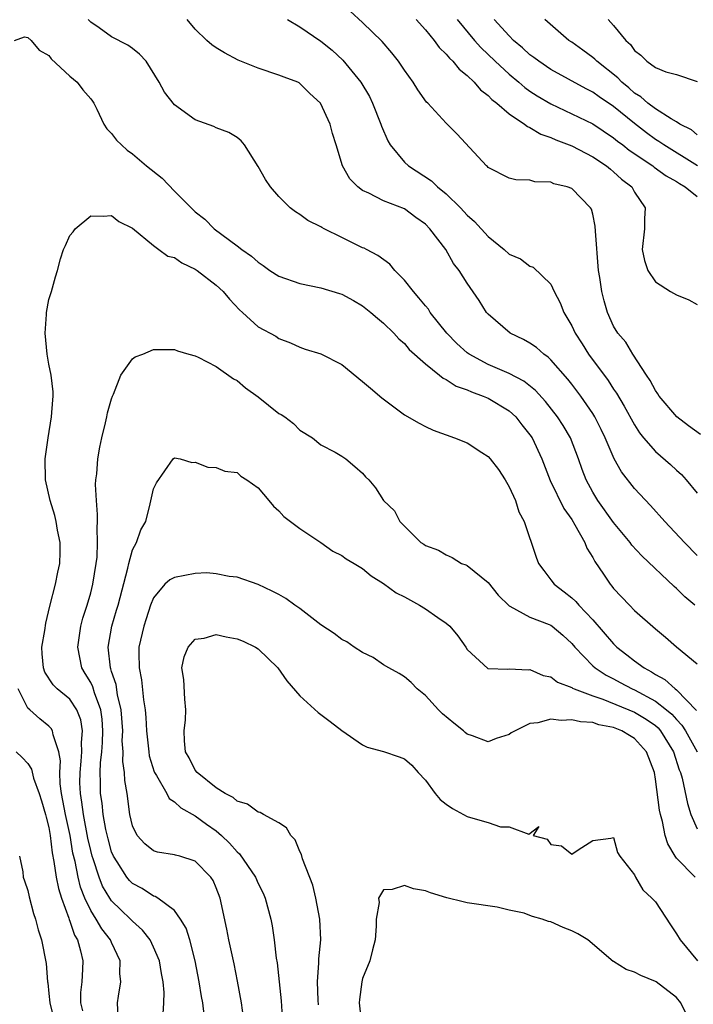
# Model space of a CAD drawing. Units: inches. Extents: x 2583000 to 2586000, y 1512000 to 1515000.
# Drawn here: x 2583220 to 2583285, y 1512349 to 1512443 of the extents above; entities that cross this region are included whole.
import ezdxf

# ---------------------------------------------------------------- set-up
doc = ezdxf.new("R2010")
doc.units = ezdxf.units.IN
doc.header["$MEASUREMENT"] = 0
doc.layers.add('LD25831512_2ft', color=63, linetype='Continuous')

msp = doc.modelspace()

# ---------------------------------------------------------------- linework, layer by layer
at = {"layer": 'LD25831512_2ft'}
for points, elevation in [([(2583285.314, 1512403.314), (2583284.153, 1512404.153), (2583283.053, 1512405), (2583281.347, 1512407), (2583281.221, 1512407.22), (2583281, 1512407.525), (2583280.495, 1512408.495), (2583280.132, 1512409), (2583278.831, 1512411), (2583278.159, 1512412.159), (2583277.411, 1512413), (2583277, 1512413.666), (2583276.41, 1512415), (2583276.094, 1512416.094), (2583275.865, 1512417), (2583275.67, 1512418.33), (2583275.553, 1512419), (2583275.252, 1512422.748), (2583275.248, 1512423.248), (2583275, 1512424.39), (2583274.876, 1512424.876), (2583274.801, 1512425), (2583273, 1512426.828), (2583272.55, 1512427), (2583271.294, 1512427.294), (2583271, 1512427.433), (2583269.475, 1512427.475), (2583269, 1512427.624), (2583267.66, 1512427.66), (2583267, 1512427.839), (2583265, 1512428.853), (2583264.934, 1512428.934), (2583264.846, 1512429), (2583262.035, 1512432.035), (2583261, 1512433.087), (2583259.222, 1512435), (2583259.104, 1512435.104), (2583258.271, 1512436.271), (2583257.823, 1512437), (2583257, 1512438.138), (2583256.437, 1512439), (2583255.8, 1512439.8), (2583254.881, 1512440.88), (2583253, 1512442.722), (2583251.808, 1512443.808)], 8782), ([(2583284.778, 1512387), (2583283.811, 1512387.811), (2583283, 1512388.599), (2583282.778, 1512388.778), (2583279.707, 1512391.707), (2583278.753, 1512392.753), (2583278.575, 1512393), (2583277, 1512394.894), (2583275.488, 1512397), (2583275, 1512397.803), (2583274.363, 1512399), (2583273.98, 1512399.98), (2583273.635, 1512401), (2583272.868, 1512403), (2583272.176, 1512404.176), (2583271.637, 1512405), (2583270.477, 1512406.477), (2583269.53, 1512407.53), (2583268.422, 1512408.422), (2583267, 1512409.168), (2583265, 1512410.019), (2583263.177, 1512411), (2583263, 1512411.132), (2583262.017, 1512412.017), (2583261.063, 1512413), (2583259.47, 1512415), (2583259.291, 1512415.291), (2583259, 1512415.628), (2583258.388, 1512416.388), (2583257.854, 1512417), (2583257, 1512418.086), (2583256.078, 1512419), (2583255.594, 1512419.594), (2583254.44, 1512420.44), (2583253.361, 1512421), (2583253.133, 1512421.133), (2583253, 1512421.183), (2583251, 1512422.149), (2583249.309, 1512423), (2583249.108, 1512423.108), (2583249, 1512423.189), (2583247.775, 1512423.775), (2583247, 1512424.37), (2583246.595, 1512424.595), (2583246.083, 1512425), (2583245, 1512426.071), (2583244.201, 1512427), (2583243.71, 1512427.71), (2583243, 1512428.932), (2583241.692, 1512431), (2583241.382, 1512431.382), (2583241, 1512431.701), (2583240.201, 1512432.201), (2583239, 1512432.646), (2583238.765, 1512432.765), (2583237, 1512433.404), (2583235, 1512434.851), (2583234.048, 1512436.048), (2583233.561, 1512437), (2583232.293, 1512439), (2583231.673, 1512439.673), (2583231, 1512440.215), (2583230.535, 1512440.535), (2583229, 1512441.354), (2583227.804, 1512442.195), (2583227, 1512442.739), (2583226.758, 1512443)], 8788), ([(2583285, 1512391.747), (2583283.765, 1512393), (2583281.886, 1512395), (2583280.53, 1512396.53), (2583279, 1512398.166), (2583277.756, 1512399.756), (2583277.055, 1512401), (2583276.191, 1512403), (2583275.807, 1512403.807), (2583275.21, 1512405), (2583275, 1512405.342), (2583273.86, 1512407), (2583273, 1512408.132), (2583272.619, 1512408.619), (2583271, 1512410.464), (2583270.728, 1512410.728), (2583270.319, 1512411), (2583269.626, 1512411.626), (2583269, 1512412.06), (2583268.396, 1512412.396), (2583267.097, 1512413), (2583265, 1512414.824), (2583264.846, 1512415), (2583264.132, 1512416.132), (2583263, 1512417.784), (2583262.244, 1512419), (2583261.675, 1512419.675), (2583260.949, 1512421), (2583259.44, 1512423), (2583259, 1512423.437), (2583258.081, 1512424.081), (2583257, 1512424.886), (2583255, 1512425.663), (2583253.596, 1512426.404), (2583253, 1512426.656), (2583252.545, 1512427), (2583251.779, 1512427.778), (2583251.078, 1512429), (2583250.47, 1512431), (2583250.114, 1512432.114), (2583249.905, 1512433), (2583248.961, 1512435), (2583247.937, 1512435.937), (2583247, 1512436.89), (2583246.934, 1512436.935), (2583246.794, 1512437), (2583245.486, 1512437.486), (2583245, 1512437.691), (2583243, 1512438.34), (2583241.112, 1512439.112), (2583239.803, 1512439.804), (2583239, 1512440.302), (2583238.582, 1512440.582), (2583238.099, 1512441), (2583237, 1512442.058), (2583236.227, 1512443)], 8786), ([(2583245.811, 1512443), (2583247, 1512442.306), (2583249, 1512440.939), (2583250.077, 1512440.077), (2583251.109, 1512439.108), (2583252.817, 1512437), (2583253.644, 1512435.645), (2583253.957, 1512435), (2583254.753, 1512433), (2583254.807, 1512432.807), (2583255.398, 1512431.398), (2583255.626, 1512431), (2583257, 1512429.367), (2583257.395, 1512429), (2583259.573, 1512427.573), (2583260.162, 1512427), (2583261, 1512426.323), (2583262.347, 1512425), (2583263, 1512424.289), (2583263.694, 1512423.693), (2583265, 1512422.249), (2583266.543, 1512421), (2583267, 1512420.57), (2583268.101, 1512420.101), (2583269, 1512419.411), (2583269.312, 1512419.312), (2583271, 1512417.69), (2583271.32, 1512417), (2583271.897, 1512415.897), (2583272.225, 1512415), (2583273, 1512413.713), (2583273.326, 1512413), (2583273.99, 1512411.99), (2583274.614, 1512411), (2583276.475, 1512408.475), (2583277, 1512407.669), (2583277.282, 1512407.282), (2583278.024, 1512406.024), (2583279, 1512404.233), (2583279.481, 1512403.481), (2583279.87, 1512403), (2583281, 1512401.685), (2583282.442, 1512400.443), (2583283, 1512399.909), (2583283.484, 1512399.484), (2583283.926, 1512399), (2583285, 1512397.717)], 8784), ([(2583258.117, 1512443), (2583259, 1512442.016), (2583259.839, 1512441), (2583260.323, 1512440.323), (2583261, 1512439.694), (2583261.304, 1512439.304), (2583261.637, 1512439), (2583262.235, 1512438.235), (2583263, 1512437.64), (2583263.659, 1512437), (2583264.271, 1512436.271), (2583265, 1512435.732), (2583265.357, 1512435.357), (2583265.827, 1512435), (2583267, 1512433.985), (2583268.471, 1512433), (2583268.755, 1512432.755), (2583269, 1512432.667), (2583270.04, 1512432.04), (2583271, 1512431.718), (2583271.486, 1512431.486), (2583273, 1512430.907), (2583275, 1512429.876), (2583276.326, 1512429), (2583276.687, 1512428.687), (2583277, 1512428.449), (2583277.747, 1512427.747), (2583278.729, 1512427), (2583279, 1512426.499), (2583280.004, 1512425), (2583279.942, 1512423.941), (2583279.942, 1512423), (2583279.743, 1512421), (2583279.958, 1512419.958), (2583280.27, 1512419), (2583281, 1512417.933), (2583282.434, 1512417), (2583283, 1512416.663), (2583284.206, 1512416.206), (2583285, 1512415.744)], 8780), ([(2583262.041, 1512443), (2583263.704, 1512441), (2583264.312, 1512440.312), (2583265.661, 1512439), (2583267, 1512437.757), (2583267.928, 1512437), (2583268.506, 1512436.506), (2583269, 1512436.158), (2583269.697, 1512435.697), (2583271, 1512434.928), (2583275, 1512433.008), (2583277, 1512431.698), (2583277.378, 1512431.377), (2583277.884, 1512431), (2583278.498, 1512430.498), (2583280.738, 1512429), (2583280.88, 1512428.88), (2583282.039, 1512428.039), (2583283, 1512427.513), (2583283.304, 1512427.304), (2583283.841, 1512427), (2583285, 1512426.091)], 8778), ([(2583285.015, 1512429.015), (2583281.796, 1512431), (2583281.332, 1512431.332), (2583281, 1512431.524), (2583280.147, 1512432.147), (2583279, 1512433.039), (2583277, 1512434.681), (2583275.609, 1512435.609), (2583275, 1512436.06), (2583274.371, 1512436.371), (2583271, 1512438.229), (2583269.847, 1512439), (2583269.374, 1512439.374), (2583269, 1512439.631), (2583268.284, 1512440.284), (2583267.433, 1512441), (2583267, 1512441.427), (2583265.589, 1512443)], 8776), ([(2583285, 1512431.986), (2583284.434, 1512432.434), (2583283.343, 1512433), (2583283, 1512433.225), (2583282.502, 1512433.498), (2583281, 1512434.455), (2583280.282, 1512435), (2583279.607, 1512435.607), (2583279, 1512435.968), (2583278.452, 1512436.452), (2583277.777, 1512437), (2583277.408, 1512437.408), (2583275.39, 1512439), (2583275.204, 1512439.204), (2583275, 1512439.369), (2583274.061, 1512440.061), (2583273, 1512440.821), (2583272.727, 1512441), (2583270.438, 1512443)], 8774), ([(2583276.487, 1512443), (2583277, 1512442.408), (2583278.158, 1512441), (2583278.611, 1512440.611), (2583279, 1512440.045), (2583279.6, 1512439.6), (2583280.164, 1512439), (2583281, 1512438.396), (2583281.991, 1512438.009), (2583283, 1512437.728), (2583285, 1512437.067)], 8772), ([(2583219.727, 1512441), (2583220.677, 1512441.324), (2583221, 1512441.279), (2583221.307, 1512441), (2583222.058, 1512440.058), (2583223, 1512439.554), (2583223.23, 1512439.23), (2583225, 1512437.574), (2583225.691, 1512437), (2583226.259, 1512436.258), (2583227, 1512435.416), (2583227.185, 1512435.185), (2583227.287, 1512435), (2583227.591, 1512434.409), (2583228.254, 1512433), (2583228.531, 1512432.531), (2583229, 1512432.097), (2583229.474, 1512431.475), (2583229.939, 1512431), (2583230.5, 1512430.501), (2583231, 1512430.156), (2583232.342, 1512429), (2583233.823, 1512427.822), (2583235, 1512426.587), (2583236.598, 1512425), (2583237, 1512424.613), (2583237.9, 1512423.9), (2583238.798, 1512423), (2583241, 1512421.352), (2583241.441, 1512421), (2583242.362, 1512420.362), (2583243, 1512419.783), (2583243.485, 1512419.485), (2583244.142, 1512419), (2583245, 1512418.448), (2583247, 1512417.772), (2583249, 1512417.344), (2583250.801, 1512416.801), (2583251, 1512416.728), (2583252.128, 1512416.129), (2583253, 1512415.62), (2583253.794, 1512415), (2583254.436, 1512414.436), (2583255, 1512413.973), (2583255.986, 1512413), (2583256.471, 1512412.471), (2583257, 1512412.018), (2583257.462, 1512411.462), (2583259, 1512410.074), (2583260.361, 1512409), (2583260.709, 1512408.709), (2583261, 1512408.59), (2583261.95, 1512407.95), (2583263, 1512407.6), (2583263.399, 1512407.399), (2583264.537, 1512407), (2583265, 1512406.79), (2583267, 1512405.588), (2583267.652, 1512405), (2583268.233, 1512404.233), (2583269, 1512403.305), (2583269.205, 1512403), (2583270.13, 1512401), (2583270.936, 1512398.936), (2583272.249, 1512396.249), (2583273, 1512395.185), (2583273.299, 1512394.701), (2583274.238, 1512393), (2583274.446, 1512392.446), (2583275, 1512391.555), (2583275.189, 1512391.189), (2583276.024, 1512389.976), (2583276.666, 1512389), (2583276.827, 1512388.827), (2583277, 1512388.596), (2583278.511, 1512387), (2583279, 1512386.506), (2583281, 1512384.75), (2583281.962, 1512383.962), (2583283.026, 1512383.027), (2583285, 1512381.399)], 8790), ([(2583233.932, 1512347.932), (2583233.992, 1512349), (2583234.024, 1512349.976), (2583233.942, 1512351), (2583233.78, 1512351.78), (2583233.571, 1512353), (2583233, 1512354.323), (2583232.675, 1512355), (2583231.949, 1512355.949), (2583231, 1512356.786), (2583230.811, 1512357), (2583229.875, 1512357.875), (2583229, 1512358.74), (2583228.821, 1512359), (2583228.14, 1512360.14), (2583227.797, 1512361), (2583227.232, 1512362.767), (2583227.145, 1512363), (2583227, 1512363.566), (2583226.734, 1512364.734), (2583226.302, 1512367), (2583226.158, 1512368.158), (2583226.008, 1512369), (2583225.975, 1512370.025), (2583225.976, 1512371), (2583226.098, 1512372.098), (2583226.154, 1512373), (2583226.112, 1512373.888), (2583226.221, 1512375), (2583226.058, 1512376.058), (2583225.668, 1512377), (2583225, 1512378.007), (2583223.804, 1512379), (2583223.405, 1512379.405), (2583222.61, 1512380.611), (2583222.473, 1512381), (2583222.344, 1512382.344), (2583222.325, 1512383), (2583222.598, 1512384.598), (2583222.7, 1512385.3), (2583223.093, 1512386.907), (2583223.63, 1512389), (2583223.852, 1512390.148), (2583224.035, 1512391), (2583224.078, 1512392.078), (2583224.072, 1512393), (2583223.817, 1512394.183), (2583223.699, 1512395), (2583223.574, 1512395.574), (2583223.11, 1512397), (2583222.666, 1512399), (2583222.644, 1512401), (2583222.917, 1512403), (2583223.252, 1512405), (2583223.364, 1512406.636), (2583223.408, 1512407), (2583223.395, 1512407.395), (2583223.214, 1512409), (2583223, 1512410.049), (2583222.831, 1512411), (2583222.644, 1512413), (2583222.785, 1512414.785), (2583222.778, 1512415), (2583223, 1512416.237), (2583223.242, 1512417), (2583223.62, 1512418.38), (2583223.81, 1512419), (2583224.106, 1512420.106), (2583224.383, 1512421), (2583224.595, 1512421.405), (2583225, 1512422.332), (2583225.308, 1512422.692), (2583225.507, 1512423), (2583227, 1512424.228), (2583228.199, 1512424.199), (2583229, 1512424.253), (2583229.682, 1512423.682), (2583231, 1512423.061), (2583233, 1512421.384), (2583233.515, 1512421), (2583234.386, 1512420.386), (2583235, 1512420.253), (2583235.727, 1512419.727), (2583237, 1512419.128), (2583237.188, 1512419), (2583239, 1512417.612), (2583239.677, 1512417), (2583240.273, 1512416.273), (2583241.234, 1512415.234), (2583241.508, 1512415), (2583243, 1512413.612), (2583244.712, 1512412.712), (2583245, 1512412.493), (2583246.091, 1512412.091), (2583247, 1512411.679), (2583247.491, 1512411.491), (2583249, 1512411.048), (2583251, 1512410.005), (2583253, 1512408.405), (2583253.742, 1512407.742), (2583254.829, 1512406.829), (2583257, 1512405.196), (2583258.392, 1512404.392), (2583259, 1512404.076), (2583259.751, 1512403.751), (2583261.8, 1512403), (2583263, 1512402.54), (2583264.403, 1512401.597), (2583265, 1512401.22), (2583265.188, 1512401), (2583265.981, 1512399.981), (2583266.617, 1512399), (2583267, 1512398.305), (2583267.609, 1512397), (2583267.927, 1512395.927), (2583268.455, 1512395), (2583269.599, 1512391.599), (2583269.832, 1512391), (2583270.314, 1512390.314), (2583271, 1512389.436), (2583271.315, 1512389), (2583272.281, 1512388.281), (2583273, 1512387.709), (2583273.372, 1512387.372), (2583273.673, 1512387), (2583275, 1512385.612), (2583277, 1512383.301), (2583277.31, 1512383), (2583278.269, 1512382.269), (2583279, 1512381.686), (2583279.913, 1512381), (2583280.628, 1512380.628), (2583281, 1512380.382), (2583281.904, 1512379.904), (2583282.873, 1512379), (2583283, 1512378.907), (2583284.923, 1512376.923)], 8792), ([(2583237.858, 1512347.858), (2583237.721, 1512349), (2583237.6, 1512349.6), (2583237.371, 1512351), (2583236.977, 1512353), (2583236.463, 1512355), (2583236.125, 1512356.125), (2583235.601, 1512357), (2583235, 1512357.819), (2583233.41, 1512359), (2583233.163, 1512359.162), (2583233, 1512359.201), (2583231.911, 1512359.911), (2583231, 1512360.386), (2583230.696, 1512360.696), (2583230.452, 1512361), (2583229.526, 1512362.474), (2583229.176, 1512363), (2583229, 1512363.421), (2583228.657, 1512364.656), (2583228.449, 1512365.551), (2583228.191, 1512367), (2583228.09, 1512368.09), (2583227.945, 1512369), (2583227.947, 1512370.053), (2583227.912, 1512371), (2583227.932, 1512371.932), (2583228.054, 1512373), (2583228.127, 1512373.873), (2583228.165, 1512375), (2583228.094, 1512376.093), (2583227.973, 1512377), (2583227.365, 1512378.635), (2583227.206, 1512379.206), (2583227, 1512379.627), (2583226.485, 1512380.485), (2583226.155, 1512381), (2583225.762, 1512383), (2583226.069, 1512385), (2583226.248, 1512385.752), (2583226.652, 1512387), (2583227, 1512388.186), (2583227.208, 1512389), (2583227.536, 1512391), (2583227.601, 1512391.601), (2583227.663, 1512393), (2583227.607, 1512394.393), (2583227.644, 1512395), (2583227.664, 1512395.664), (2583227.543, 1512397), (2583227.466, 1512398.534), (2583227.495, 1512399), (2583227.571, 1512399.571), (2583227.673, 1512401), (2583227.874, 1512402.126), (2583228.065, 1512403), (2583228.427, 1512404.426), (2583228.553, 1512405), (2583228.618, 1512405.382), (2583229, 1512406.735), (2583229.089, 1512407), (2583229.194, 1512407.194), (2583229.89, 1512409), (2583231, 1512410.545), (2583231.264, 1512410.736), (2583231.983, 1512411), (2583233, 1512411.436), (2583235, 1512411.446), (2583235.306, 1512411.306), (2583236.379, 1512411), (2583237, 1512410.841), (2583237.288, 1512410.713), (2583239, 1512409.813), (2583240.655, 1512408.655), (2583241, 1512408.484), (2583241.796, 1512407.796), (2583243, 1512406.928), (2583245, 1512405.333), (2583245.22, 1512405.22), (2583245.568, 1512405), (2583246.382, 1512404.382), (2583247, 1512403.722), (2583248.203, 1512403), (2583249, 1512402.347), (2583250.365, 1512401.635), (2583251, 1512401.256), (2583251.396, 1512401), (2583252.267, 1512400.267), (2583253, 1512399.633), (2583253.279, 1512399.278), (2583253.609, 1512399), (2583254.216, 1512398.215), (2583254.994, 1512397), (2583256.032, 1512396.032), (2583256.559, 1512395), (2583258.559, 1512393), (2583258.84, 1512392.84), (2583259, 1512392.704), (2583260.254, 1512392.254), (2583261, 1512391.804), (2583261.549, 1512391.549), (2583262.464, 1512391), (2583262.86, 1512390.86), (2583263, 1512390.784), (2583265, 1512389.172), (2583265.964, 1512387.964), (2583267, 1512386.945), (2583267.091, 1512386.909), (2583269, 1512385.855), (2583270.827, 1512385.174), (2583271, 1512385.095), (2583271.136, 1512385), (2583272.141, 1512384.141), (2583273, 1512383.356), (2583273.29, 1512383), (2583275, 1512381.208), (2583275.23, 1512381), (2583276.299, 1512380.299), (2583277, 1512379.957), (2583277.613, 1512379.613), (2583278.766, 1512379), (2583279, 1512378.899), (2583281, 1512377.841), (2583282.07, 1512377), (2583282.576, 1512376.576), (2583283, 1512376.085), (2583283.534, 1512375.534), (2583283.869, 1512375), (2583285, 1512373)], 8794), ([(2583241.6, 1512347.6), (2583241.416, 1512349), (2583241.045, 1512351.045), (2583240.707, 1512352.707), (2583240.217, 1512355), (2583240.03, 1512356.03), (2583239.371, 1512359), (2583239, 1512359.988), (2583238.695, 1512360.695), (2583238.487, 1512361), (2583237, 1512362.527), (2583235.507, 1512363), (2583235.099, 1512363.099), (2583235, 1512363.137), (2583233.397, 1512363.397), (2583233, 1512363.516), (2583232.185, 1512364.185), (2583231.437, 1512365), (2583231, 1512365.924), (2583230.75, 1512367), (2583230.476, 1512369), (2583230.26, 1512370.26), (2583230.226, 1512371), (2583230.072, 1512372.072), (2583230.093, 1512373), (2583230.021, 1512374.021), (2583230.057, 1512375), (2583229.916, 1512377), (2583229.572, 1512378.428), (2583229.426, 1512379.426), (2583229, 1512380.668), (2583228.925, 1512380.925), (2583228.888, 1512381), (2583228.658, 1512383), (2583229.008, 1512385), (2583229.479, 1512386.521), (2583229.61, 1512387), (2583230.556, 1512390.556), (2583230.64, 1512391), (2583231, 1512392.31), (2583231.379, 1512393), (2583231.79, 1512394.21), (2583232.256, 1512395), (2583232.689, 1512396.689), (2583233, 1512398.121), (2583233.302, 1512398.698), (2583234.876, 1512401), (2583235, 1512401.106), (2583235.547, 1512401), (2583236.654, 1512400.653), (2583237, 1512400.688), (2583238.19, 1512400.19), (2583239, 1512400.168), (2583239.822, 1512399.822), (2583241, 1512399.678), (2583241.348, 1512399.348), (2583241.917, 1512399), (2583243, 1512398.233), (2583244.047, 1512397), (2583244.464, 1512396.464), (2583245, 1512396.026), (2583245.476, 1512395.476), (2583247, 1512394.33), (2583249, 1512392.997), (2583250.167, 1512392.167), (2583251, 1512391.757), (2583251.435, 1512391.435), (2583252.195, 1512391), (2583253, 1512390.496), (2583253.802, 1512389.802), (2583255, 1512389.083), (2583256.194, 1512388.194), (2583257, 1512387.791), (2583258.431, 1512387), (2583259, 1512386.642), (2583260.178, 1512385.822), (2583261, 1512385.275), (2583261.324, 1512385), (2583262.089, 1512384.089), (2583262.872, 1512383), (2583263, 1512382.762), (2583264.965, 1512380.965), (2583265, 1512380.949), (2583266.89, 1512380.89), (2583267, 1512380.915), (2583268.836, 1512380.836), (2583269, 1512380.861), (2583270.278, 1512380.278), (2583271, 1512380.152), (2583271.644, 1512379.644), (2583273, 1512379.131), (2583273.073, 1512379.073), (2583273.236, 1512379), (2583275, 1512378.336), (2583275.977, 1512378.023), (2583279, 1512376.783), (2583280.115, 1512376.115), (2583281, 1512375.491), (2583281.267, 1512375.267), (2583281.498, 1512375), (2583282.738, 1512373), (2583283.269, 1512371.269), (2583283.386, 1512371), (2583283.546, 1512370.454), (2583284.057, 1512368.057), (2583284.391, 1512367), (2583285, 1512365.613)], 8796), ([(2583284.79, 1512361), (2583283, 1512362.824), (2583282.873, 1512363), (2583282.175, 1512364.175), (2583281.935, 1512365), (2583281.67, 1512366.33), (2583281.479, 1512367), (2583281.395, 1512367.395), (2583281, 1512370.361), (2583280.894, 1512371), (2583280.151, 1512373), (2583279, 1512374.26), (2583278.533, 1512374.533), (2583277.789, 1512375), (2583277, 1512375.319), (2583275.582, 1512375.582), (2583275, 1512375.783), (2583273.841, 1512375.841), (2583273, 1512376.046), (2583271.981, 1512375.981), (2583271, 1512376.092), (2583269.763, 1512375.763), (2583269, 1512375.686), (2583267.577, 1512375), (2583267.203, 1512374.797), (2583267, 1512374.644), (2583265.754, 1512374.246), (2583265, 1512373.952), (2583263.494, 1512374.506), (2583263, 1512374.666), (2583262.819, 1512374.819), (2583262.65, 1512375), (2583261.726, 1512375.726), (2583260.632, 1512376.632), (2583260.27, 1512377), (2583259, 1512378.386), (2583258.206, 1512379), (2583257.626, 1512379.626), (2583257, 1512380.154), (2583256.482, 1512380.482), (2583255.494, 1512381), (2583255, 1512381.313), (2583253.995, 1512381.995), (2583253, 1512382.478), (2583252.19, 1512383), (2583251.49, 1512383.49), (2583251, 1512383.726), (2583250.292, 1512384.292), (2583249, 1512385.139), (2583247, 1512386.673), (2583246.525, 1512387), (2583245.644, 1512387.644), (2583245, 1512388.018), (2583244.351, 1512388.351), (2583243, 1512388.976), (2583241, 1512389.669), (2583240.244, 1512389.756), (2583239, 1512390.013), (2583238.089, 1512390.089), (2583237, 1512390.034), (2583235, 1512389.651), (2583234.572, 1512389.428), (2583234.096, 1512389), (2583233, 1512387.723), (2583232.711, 1512387), (2583232.306, 1512385.694), (2583232.071, 1512385), (2583231.616, 1512383), (2583231.587, 1512382.413), (2583231.619, 1512381), (2583231.86, 1512379.86), (2583232.045, 1512377.955), (2583232.211, 1512377), (2583232.279, 1512376.279), (2583232.34, 1512375), (2583232.542, 1512373), (2583232.6, 1512372.6), (2583233.063, 1512371.063), (2583233.089, 1512371), (2583233.275, 1512370.725), (2583234.275, 1512369), (2583234.515, 1512368.515), (2583235, 1512368.212), (2583235.616, 1512367.616), (2583237, 1512366.872), (2583238.071, 1512366.071), (2583239, 1512365.431), (2583239.505, 1512365), (2583240.269, 1512364.269), (2583241, 1512363.425), (2583241.238, 1512363.238), (2583242.746, 1512361), (2583243, 1512360.412), (2583243.48, 1512359.48), (2583243.692, 1512359), (2583244.234, 1512357), (2583244.358, 1512356.358), (2583244.546, 1512355), (2583244.742, 1512353.258), (2583244.819, 1512352.819), (2583245.196, 1512349.196), (2583245.357, 1512346.643)], 8798), ([(2583248.783, 1512348.783), (2583248.75, 1512349.25), (2583248.694, 1512351), (2583248.818, 1512352.818), (2583248.811, 1512353.189), (2583248.988, 1512355), (2583248.901, 1512357), (2583248.511, 1512359), (2583248.242, 1512360.242), (2583247.247, 1512362.753), (2583247.164, 1512363.164), (2583247, 1512363.469), (2583246.557, 1512364.557), (2583246.124, 1512365), (2583245.73, 1512365.73), (2583245, 1512366.184), (2583243.535, 1512367), (2583243.188, 1512367.188), (2583243, 1512367.216), (2583241.99, 1512367.99), (2583241, 1512368.267), (2583240.625, 1512368.625), (2583239.856, 1512369), (2583239, 1512369.557), (2583237.173, 1512371), (2583237, 1512371.228), (2583236.404, 1512372.404), (2583236.07, 1512373), (2583235.966, 1512374.034), (2583235.93, 1512375), (2583236.058, 1512376.058), (2583236.101, 1512377), (2583235.99, 1512378.01), (2583235.889, 1512379.889), (2583235.728, 1512381), (2583235.93, 1512382.07), (2583236.303, 1512383), (2583237, 1512383.765), (2583237.854, 1512383.854), (2583239, 1512384.201), (2583239.965, 1512383.965), (2583241, 1512383.799), (2583241.573, 1512383.573), (2583242.772, 1512383), (2583243, 1512382.846), (2583244.881, 1512381), (2583245.767, 1512379.767), (2583247, 1512378.336), (2583248.756, 1512376.756), (2583249, 1512376.551), (2583249.895, 1512375.895), (2583251, 1512375.012), (2583253, 1512373.655), (2583253.438, 1512373.438), (2583255, 1512373.001), (2583256.504, 1512372.504), (2583257, 1512372.301), (2583257.705, 1512371.705), (2583258.322, 1512371), (2583259, 1512370.288), (2583259.924, 1512369), (2583260.43, 1512368.43), (2583261, 1512367.974), (2583261.581, 1512367.581), (2583263, 1512366.804), (2583263.302, 1512366.698), (2583265, 1512366.214), (2583266.176, 1512365.824), (2583267, 1512365.822), (2583268.892, 1512365.108), (2583269.862, 1512365.862), (2583269.299, 1512365), (2583270.644, 1512364.644), (2583271, 1512364.12), (2583272.003, 1512364.003), (2583273, 1512363.204), (2583273.613, 1512363.614), (2583275, 1512364.499), (2583276.728, 1512364.728), (2583277, 1512364.81), (2583277.367, 1512363.367), (2583277.579, 1512363), (2583279, 1512361.213), (2583279.093, 1512361), (2583279.786, 1512359.786), (2583280.668, 1512359), (2583281, 1512358.635), (2583282.433, 1512356.433), (2583283, 1512355.601), (2583283.348, 1512355), (2583285.006, 1512353)], 8800), ([(2583229.617, 1512347.617), (2583229.554, 1512349), (2583229.641, 1512349.641), (2583229.879, 1512351), (2583229.791, 1512351.791), (2583229.801, 1512353), (2583229, 1512354.751), (2583228.902, 1512355), (2583228.063, 1512356.063), (2583227.521, 1512357), (2583227, 1512357.821), (2583226.445, 1512359), (2583226.036, 1512360.036), (2583225.799, 1512361), (2583225.501, 1512362.499), (2583225.302, 1512363.302), (2583225.02, 1512365), (2583224.591, 1512367), (2583224.346, 1512368.346), (2583224.208, 1512369), (2583224.079, 1512369.921), (2583224.039, 1512371), (2583224.113, 1512372.113), (2583223.963, 1512373), (2583223.395, 1512374.605), (2583223.36, 1512375), (2583223.231, 1512375.231), (2583223, 1512375.439), (2583222.144, 1512376.144), (2583221.165, 1512377), (2583221, 1512377.164), (2583220.049, 1512379)], 8790), ([(2583219.884, 1512373), (2583220.454, 1512372.454), (2583221, 1512371.874), (2583221.334, 1512371.334), (2583221.532, 1512370.468), (2583222.061, 1512369), (2583222.293, 1512368.293), (2583222.685, 1512367), (2583222.736, 1512366.736), (2583223, 1512365.758), (2583223.137, 1512365), (2583223.32, 1512363.32), (2583223.489, 1512362.511), (2583223.71, 1512361), (2583223.923, 1512359.923), (2583224.214, 1512359), (2583224.902, 1512357.098), (2583224.941, 1512356.941), (2583225, 1512356.807), (2583225.454, 1512355.454), (2583225.732, 1512355), (2583226.031, 1512353.97), (2583226.238, 1512353), (2583226.212, 1512352.212), (2583226.138, 1512351), (2583226.033, 1512349.967), (2583226.025, 1512349), (2583226.213, 1512348.213)], 8788), ([(2583220.2, 1512363), (2583220.495, 1512361.505), (2583220.555, 1512361), (2583220.658, 1512360.657), (2583221, 1512359.73), (2583221.129, 1512359.129), (2583221.531, 1512357.531), (2583221.728, 1512357), (2583221.967, 1512355.967), (2583222.288, 1512355), (2583222.749, 1512352.749), (2583222.867, 1512351), (2583222.891, 1512350.891), (2583223, 1512349.868), (2583223.078, 1512349), (2583223.571, 1512347)], 8786), ([(2583283.931, 1512347.931), (2583283.442, 1512349), (2583283, 1512349.499), (2583281.056, 1512351), (2583281, 1512351.036), (2583279.59, 1512351.59), (2583279, 1512351.912), (2583278.188, 1512352.188), (2583277, 1512352.938), (2583276.954, 1512352.954), (2583274.534, 1512355), (2583273.588, 1512355.588), (2583273, 1512355.881), (2583272.177, 1512356.177), (2583271, 1512356.743), (2583270.773, 1512356.773), (2583270.178, 1512357), (2583269.233, 1512357.233), (2583269, 1512357.344), (2583268.45, 1512357.55), (2583267, 1512357.839), (2583265.865, 1512358.135), (2583263, 1512358.559), (2583262.629, 1512358.629), (2583261.037, 1512359.037), (2583259.491, 1512359.491), (2583259, 1512359.712), (2583257.876, 1512359.876), (2583257, 1512360.221), (2583255.839, 1512359.839), (2583255, 1512359.782), (2583254.521, 1512359), (2583254.572, 1512358.573), (2583254.28, 1512357), (2583254.308, 1512356.308), (2583254.185, 1512355), (2583253.96, 1512354.04), (2583253.684, 1512353), (2583253, 1512351.325), (2583252.911, 1512351), (2583252.695, 1512349.305), (2583252.682, 1512349), (2583252.883, 1512347)], 8802)]:
    msp.add_lwpolyline(points, dxfattribs=dict(at, elevation=elevation))

doc.saveas('drawing.dxf')
